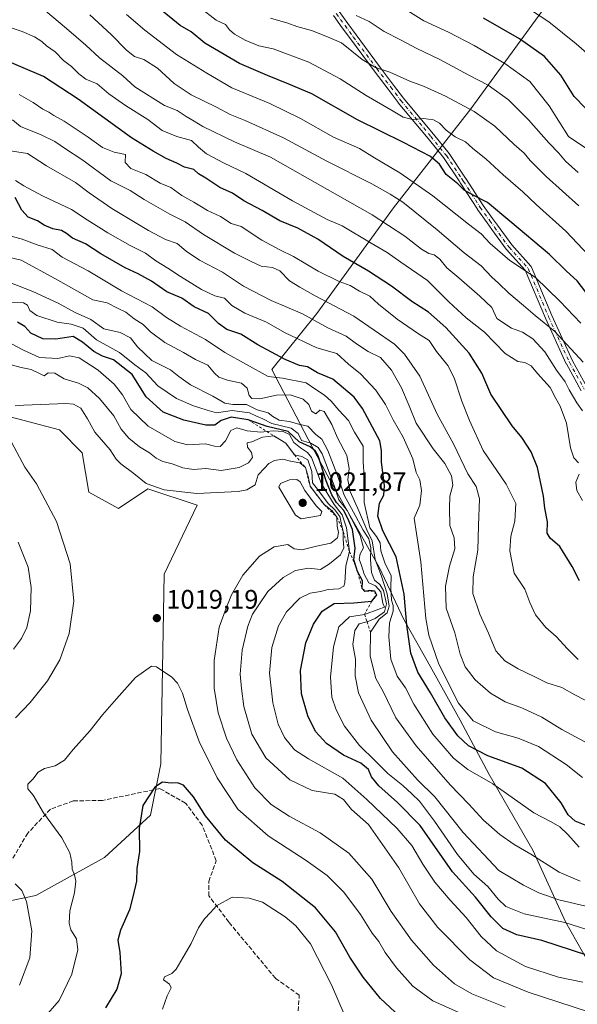
# Model space of a CAD drawing. Units: metres. Extents: x 620809 to 624254, y 4745686 to 4748060.
# Drawn here: x 622137 to 622346, y 4747462 to 4747830 of the extents above; entities that cross this region are included whole.
import ezdxf

# ---------------------------------------------------------------- set-up
doc = ezdxf.new("R2010")
doc.units = ezdxf.units.M
doc.header["$MEASUREMENT"] = 0
for name, pattern in [('DGN Style 2', [1.648017, 0.98881, -0.659207]), ('DGN Style 3', [2.307223, 1.648017, -0.659207]), ('DGN Style 4', [2.638475, 1.318413, -0.659207, 0.001648, -0.659207])]:
    doc.linetypes.add(name, pattern=pattern)
for name, color, linetype, lineweight in [('Arbolado forestal CxS', 92, 'Continuous', 0), ('Camino Cxs', 7, 'Continuous', 0), ('Camino eje', 30, 'DGN Style 4', 13), ('Comarca', 135, 'Continuous', 13), ('Comarca CxS', 21, 'Continuous', 0), ('Curva de nivel maestra', 30, 'Continuous', 30), ('Curva de nivel normal', 30, 'Continuous', 0), ('Escarpado lineal', 30, 'DGN Style 2', 0), ('Municipio', 91, 'Continuous', 13), ('Municipio CxS', 4, 'Continuous', 0), ('Punto de cota en terreno', 7, 'Continuous', 0), ('Rótulo de punto de cota en terreno', 7, 'Continuous', 0), ('Senda', 7, 'DGN Style 3', 0)]:
    doc.layers.add(name, color=color, linetype=linetype, lineweight=lineweight)
doc.styles.add('Style-Arial', font='txt')

# ---------------------------------------------------------------- blocks, each defined once
blk = doc.blocks.new('5PATER')
at = {"layer": 'Punto de cota en terreno', "linetype": 'Continuous', "lineweight": 0}
h = blk.add_hatch(color=51, dxfattribs=at)
edge = h.paths.add_edge_path()
edge.add_ellipse((0, 0), major_axis=(-0.11, -0.111), ratio=0.999422, start_angle=0, end_angle=360)

msp = doc.modelspace()

# ---------------------------------------------------------------- linework, layer by layer
at = {"layer": 'Arbolado forestal CxS', "color": 92, "linetype": 'Continuous', "lineweight": 0}
for points in [[(622083.8637, 4747444.0017, 1006.5802), (622077.7229, 4747445.4209, 1003.9497), (622060.8831, 4747455.0391, 997.8154), (622059.1135, 4747470.2371, 991.9459), (622063.3285, 4747477.3669, 990.9441), (622078.3167, 4747485.4867, 996.2149), (622105.9829, 4747494.6563, 1005.3907), (622143.2351, 4747502.2347, 1016.0742), (622168.8303, 4747516.4225, 1022.8068), (622186.1085, 4747532.2441, 1025.1943), (622189.9291, 4747551.4391, 1024.1491), (622191.2497, 4747622.3259, 1019.1741), (622203.5193, 4747648.1067, 1015.8654), (622185.1155, 4747654.2449, 1015.4955), (622174.0733, 4747646.8791, 1017.1545), (622163.0305, 4747653.0171, 1016.613), (622160.5769, 4747667.7491, 1016.6072), (622151.9891, 4747676.3433, 1016.1987), (622133.5583, 4747681.1695, 1015.2659), (622131.7863, 4747681.0595, 1015.1027)], [(622083.8637, 4747444.0017, 1006.5802), (622077.7229, 4747445.4209, 1003.9497), (622060.8831, 4747455.0391, 997.8154), (622059.1135, 4747470.2371, 991.9459), (622063.3285, 4747477.3669, 990.9441), (622078.3167, 4747485.4867, 996.2149), (622105.9829, 4747494.6563, 1005.3907), (622143.2351, 4747502.2347, 1016.0742), (622168.8303, 4747516.4225, 1022.8068), (622186.1085, 4747532.2441, 1025.1943), (622189.9291, 4747551.4391, 1024.1491), (622191.2497, 4747622.3259, 1019.1741), (622203.5193, 4747648.1067, 1015.8654), (622185.1155, 4747654.2449, 1015.4955), (622174.0733, 4747646.8791, 1017.1545), (622163.0305, 4747653.0171, 1016.613), (622160.5769, 4747667.7491, 1016.6072), (622151.9891, 4747676.3433, 1016.1987), (622133.5583, 4747681.1695, 1015.2659), (622131.7863, 4747681.0595, 1015.1027)], [(622105.9829, 4747494.6563, 1005.3907), (622143.2351, 4747502.2347, 1016.0742), (622168.8303, 4747516.4225, 1022.8068), (622186.1085, 4747532.2441, 1025.1943), (622189.9291, 4747551.4391, 1024.1491), (622191.2497, 4747622.3259, 1019.1741), (622203.5193, 4747648.1067, 1015.8654), (622185.1155, 4747654.2449, 1015.4955), (622174.0733, 4747646.8791, 1017.1545), (622163.0305, 4747653.0171, 1016.613), (622160.5769, 4747667.7491, 1016.6072), (622151.9891, 4747676.3433, 1016.1987), (622133.5583, 4747681.1695, 1015.2659)], [(622133.5583, 4747681.1695, 1015.2659), (622151.9891, 4747676.3433, 1016.1987), (622160.5769, 4747667.7491, 1016.6072), (622163.0305, 4747653.0171, 1016.613), (622174.0733, 4747646.8791, 1017.1545), (622185.1155, 4747654.2449, 1015.4955), (622203.5193, 4747648.1067, 1015.8654), (622191.2497, 4747622.3259, 1019.1741), (622189.9291, 4747551.4391, 1024.1491), (622186.1085, 4747532.2441, 1025.1943), (622168.8303, 4747516.4225, 1022.8068), (622143.2351, 4747502.2347, 1016.0742), (622105.9829, 4747494.6563, 1005.3907)]]:
    msp.add_polyline3d(points, dxfattribs=at)
at = {"layer": 'Camino Cxs', "color": 7, "linetype": 'Continuous', "lineweight": 0}
for points in [[(622347.1841, 4747690.9085, 941.6405), (622341.6254, 4747700.9143, 948.4787), (622341.5799, 4747701.0043, 948.507), (622333.8011, 4747717.9907, 943.4303), (622333.7849, 4747718.0275, 943.4046), (622326.2509, 4747735.9209, 940.1726), (622319.2067, 4747743.6973, 939.9083), (622319.1743, 4747743.7345, 939.8882), (622319.1179, 4747743.8067, 939.8476), (622313.7267, 4747751.2385, 938.3741), (622311.9461, 4747753.7093, 939.2699), (622308.3669, 4747758.6583, 939.2495), (622308.326, 4747758.7183, 939.1862), (622302.073, 4747768.4671, 933.4073), (622301.4891, 4747769.3383, 933.0847), (622295.7037, 4747778.0363, 931.2157), (622289.8843, 4747785.1365, 931.0387), (622287.2775, 4747788.3227, 928.3079), (622278.7311, 4747798.5883, 927.8739), (622278.6943, 4747798.6345, 927.8715), (622274.9239, 4747803.6051, 927.2021), (622269.6897, 4747810.5207, 923.2656), (622260.8829, 4747822.4001, 919.0698), (622257.8091, 4747826.6153, 919.5013), (622254.5191, 4747831.1451, 918.6447)], [(622347.1841, 4747690.9085, 941.6405), (622341.6254, 4747700.9143, 948.4787), (622341.5799, 4747701.0043, 948.507), (622333.8011, 4747717.9907, 943.4303), (622333.7849, 4747718.0275, 943.4046), (622326.2509, 4747735.9209, 940.1726), (622319.2067, 4747743.6973, 939.9083), (622319.1743, 4747743.7345, 939.8882), (622319.1179, 4747743.8067, 939.8476), (622313.7267, 4747751.2385, 938.3741), (622311.9461, 4747753.7093, 939.2699), (622308.3669, 4747758.6583, 939.2495), (622308.326, 4747758.7183, 939.1862), (622302.073, 4747768.4671, 933.4073), (622301.4891, 4747769.3383, 933.0847), (622295.7037, 4747778.0363, 931.2157), (622289.8843, 4747785.1365, 931.0387), (622287.2775, 4747788.3227, 928.3079), (622278.7311, 4747798.5883, 927.8739), (622278.6943, 4747798.6345, 927.8715), (622274.9239, 4747803.6051, 927.2021), (622269.6897, 4747810.5207, 923.2656), (622260.8829, 4747822.4001, 919.0698), (622257.8091, 4747826.6153, 919.5013), (622254.5191, 4747831.1451, 918.6447)], [(622256.6213, 4747832.6753, 916.4123), (622259.9113, 4747828.1451, 918.5582), (622262.9775, 4747823.9403, 918.408), (622271.7707, 4747812.0795, 923.5499), (622276.9963, 4747805.1753, 925.1346), (622280.7481, 4747800.2293, 925.6552), (622289.2829, 4747789.9777, 928.5056), (622291.896, 4747786.7837, 930.1951), (622297.7557, 4747779.6343, 930.8565), (622297.8327, 4747779.5301, 930.7944), (622303.6513, 4747770.7821, 931.5985), (622304.2471, 4747769.8931, 932.1161), (622310.4949, 4747760.1525, 936.8128), (622314.0541, 4747755.2311, 938.1093), (622315.8338, 4747752.7619, 937.1333), (622321.1811, 4747745.3907, 939.1291), (622328.3265, 4747737.5023, 939.014), (622328.4596, 4747737.3281, 939.1398), (622328.5614, 4747737.1341, 939.2553), (622336.1733, 4747719.0549, 943.4538), (622343.9227, 4747702.1329, 947.7872), (622349.4519, 4747692.1803, 940.2745)], [(622256.6213, 4747832.6753, 916.4123), (622259.9113, 4747828.1451, 918.5582), (622262.9775, 4747823.9403, 918.408), (622271.7707, 4747812.0795, 923.5499), (622276.9963, 4747805.1753, 925.1346), (622280.7481, 4747800.2293, 925.6552), (622289.2829, 4747789.9777, 928.5056), (622291.896, 4747786.7837, 930.1951), (622297.7557, 4747779.6343, 930.8565), (622297.8327, 4747779.5301, 930.7944), (622303.6513, 4747770.7821, 931.5985), (622304.2471, 4747769.8931, 932.1161), (622310.4949, 4747760.1525, 936.8128), (622314.0541, 4747755.2311, 938.1093), (622315.8338, 4747752.7619, 937.1333), (622321.1811, 4747745.3907, 939.1291), (622328.3265, 4747737.5023, 939.014), (622328.4596, 4747737.3281, 939.1398), (622328.5614, 4747737.1341, 939.2553), (622336.1733, 4747719.0549, 943.4538), (622343.9227, 4747702.1329, 947.7872), (622349.4519, 4747692.1803, 940.2745)]]:
    msp.add_polyline3d(points, dxfattribs=at)
at = {"layer": 'Camino eje', "color": 30, "linetype": 'DGN Style 4', "lineweight": 13}
msp.add_polyline3d([(622255.5701, 4747831.9101, 917.3322), (622258.8601, 4747827.3801, 918.9351), (622261.9301, 4747823.1701, 918.3528), (622270.7301, 4747811.3001, 923.217), (622275.9601, 4747804.3901, 926.0663), (622279.7301, 4747799.4201, 926.7011), (622288.2801, 4747789.1501, 928.4287), (622290.8901, 4747785.9601, 930.5337), (622296.7501, 4747778.8101, 930.9788), (622302.5701, 4747770.0601, 931.9477), (622303.1601, 4747769.1801, 932.5535), (622309.4201, 4747759.4201, 937.964), (622313.0001, 4747754.4701, 938.672), (622314.7801, 4747752.0001, 937.7418), (622320.1701, 4747744.5701, 939.3862), (622327.363, 4747736.6295, 939.1656), (622334.983, 4747718.5319, 943.3523), (622342.7617, 4747701.5456, 947.8945), (622348.318, 4747691.5444, 940.7096)], dxfattribs=at)
at = {"layer": 'Comarca', "color": 135, "linetype": 'Continuous', "lineweight": 13, "flags": 128}
msp.add_lwpolyline([(622362.459, 4747872.361), (622335.406, 4747836.814), (622305.922, 4747796.257), (622276.995, 4747759.271), (622248.25, 4747719.747), (622231.426, 4747698.787), (622246.543, 4747669.888), (622253.165, 4747657.578), (622271.668, 4747624.94), (622280.861, 4747605.442), (622290.646, 4747587.99), (622301.887, 4747567.775), (622312.752, 4747547.425), (622329.125, 4747519.188), (622341.273, 4747492.384), (622351.848, 4747473.678)], dxfattribs=at)
msp.add_lwpolyline([(622362.459, 4747872.361), (622335.406, 4747836.814), (622305.922, 4747796.257), (622276.995, 4747759.271), (622248.25, 4747719.747), (622231.426, 4747698.787), (622246.543, 4747669.888), (622253.165, 4747657.578), (622271.668, 4747624.94), (622280.861, 4747605.442), (622290.646, 4747587.99), (622301.887, 4747567.775), (622312.752, 4747547.425), (622329.125, 4747519.188), (622341.273, 4747492.384), (622351.848, 4747473.678)], dxfattribs=at)
at = {"layer": 'Comarca CxS', "color": 21, "linetype": 'Continuous', "lineweight": 0, "flags": 128}
for points in [[(622351.848, 4747473.678), (622341.273, 4747492.384), (622329.125, 4747519.188), (622312.752, 4747547.425), (622301.887, 4747567.775), (622290.646, 4747587.99), (622280.861, 4747605.442), (622271.668, 4747624.94), (622253.165, 4747657.578), (622246.543, 4747669.888), (622231.426, 4747698.787), (622248.25, 4747719.747), (622276.995, 4747759.271), (622305.922, 4747796.257), (622335.406, 4747836.814), (622362.459, 4747872.361)], [(622362.459, 4747872.361), (622335.406, 4747836.814), (622305.922, 4747796.257), (622276.995, 4747759.271), (622248.25, 4747719.747), (622231.426, 4747698.787), (622246.543, 4747669.888), (622253.165, 4747657.578), (622271.668, 4747624.94), (622280.861, 4747605.442), (622290.646, 4747587.99), (622301.887, 4747567.775), (622312.752, 4747547.425), (622329.125, 4747519.188), (622341.273, 4747492.384), (622351.848, 4747473.678)]]:
    msp.add_lwpolyline(points, dxfattribs=at)
at = {"layer": 'Curva de nivel maestra', "color": 30, "linetype": 'Continuous', "lineweight": 30, "flags": 128}
for points, elevation in [([(622348.94, 4747727.7801), (622345.72, 4747732.0301), (622341.73, 4747735.5701), (622335.33, 4747741.7801), (622320.49, 4747754.2801), (622312.18, 4747761.3001), (622306.72, 4747764.0201), (622303.4, 4747765.9401), (622301.03, 4747768.2201), (622296.64, 4747771.7901), (622294.23, 4747775.5501), (622290.76, 4747778.4801), (622280.71, 4747783.7401), (622263.54, 4747792.1801), (622246.4, 4747801.9101), (622237.8, 4747805.4601), (622229.85, 4747808.7301), (622219.34, 4747813.2801), (622206.41, 4747820.8801), (622201.23, 4747825.0201), (622197.16, 4747827.4601), (622189.64, 4747833.5101)], 925), ([(622348.8, 4747796.4801), (622344.55, 4747800.9101), (622339.53, 4747808.8601), (622333.44, 4747815.8001), (622324.07, 4747822.4501), (622310.57, 4747830.1601)], 900), ([(622346.49, 4747619.8901), (622343.85, 4747625.2001), (622339.13, 4747632.6601), (622335.51, 4747635.7701), (622334.44, 4747637.6701), (622334.59, 4747641.9501), (622333.52, 4747646.9601), (622333.13, 4747651.4801), (622330.82, 4747662.1901), (622328.4, 4747668.0601), (622324.95, 4747673.4701), (622321.35, 4747677.8001), (622313.39, 4747689.6301), (622309.97, 4747697.4201), (622305.22, 4747705.0101), (622296.6, 4747714.4901), (622290.07, 4747720.2401), (622283.82, 4747724.2601), (622276.18, 4747729.9401), (622267.63, 4747735.5601), (622258.08, 4747741.1201), (622248.64, 4747747.6001), (622241.19, 4747751.6801), (622234.46, 4747754.4801), (622227.84, 4747758.2601), (622220.96, 4747761.9301), (622216.8, 4747764.7001), (622211.96, 4747766.9301), (622206.75, 4747770.3901), (622204.08, 4747771.9301), (622202.3, 4747773.5801), (622198.79, 4747774.4501), (622195.94, 4747775.9601), (622191.96, 4747777.6601), (622187.11, 4747780.4601), (622179.03, 4747785.4901), (622159.05, 4747799.8401), (622146.07, 4747808.3601), (622128.13, 4747815.9201)], 950), ([(622351.83, 4747527.2901), (622344.87, 4747529.9901), (622342.25, 4747532.3701), (622339.7, 4747536.9201), (622333.87, 4747544.0501), (622324.96, 4747549.8401), (622312.25, 4747554.3801), (622305.05, 4747558.1801), (622301.05, 4747561.8601), (622296.11, 4747568.6401), (622290.78, 4747578.0101), (622286.06, 4747585.6901), (622283.43, 4747592.8601), (622281.92, 4747603.3301), (622280.91, 4747614.8601), (622278, 4747628.8201), (622272.97, 4747638.5301), (622271.07, 4747644.0601), (622271.76, 4747648.8901), (622273.31, 4747651.8201), (622273.63, 4747655.5101), (622272.44, 4747664.2301), (622272.42, 4747668.5201), (622271.8, 4747672.1501), (622265.36, 4747684.3201), (622262.31, 4747688.4501), (622254.26, 4747695.2801), (622248.58, 4747697.6101), (622244.78, 4747699.8201), (622241.84, 4747700.3801), (622236.42, 4747702.5601), (622226.23, 4747708.1201), (622219.89, 4747712.1001), (622214.61, 4747713.8401), (622211.46, 4747716.0001), (622207.72, 4747719.8001), (622202.47, 4747722.2601), (622197.83, 4747725.5101), (622192.19, 4747727.9401), (622186.49, 4747731.8501), (622181.48, 4747734.6101), (622176.55, 4747736.8001), (622167.44, 4747742.0901), (622161.8, 4747745.7801), (622156.89, 4747747.8901), (622154.68, 4747749.7401), (622152.77, 4747750.8001), (622149.54, 4747751.4801), (622146.36, 4747752.8301), (622143.75, 4747754.4101), (622140.27, 4747755.8201), (622137.91, 4747758.4501), (622135.43, 4747763.0901)], 975), ([(622355.35, 4747477.8801), (622332.39, 4747485.4401), (622323.07, 4747487.5001), (622317.83, 4747489.8601), (622313.49, 4747494.2801), (622307.7, 4747501.5601), (622299.04, 4747511.1201), (622286.92, 4747528.4401), (622278.5, 4747536.9601), (622271.44, 4747543.2301), (622268.8, 4747546.5901), (622267.56, 4747549.3501), (622264.78, 4747551.6401), (622258.26, 4747554.6701), (622251.87, 4747559.0601), (622247.78, 4747563.5701), (622244.92, 4747569.3601), (622242.57, 4747577.6601), (622242.24, 4747586.3001), (622244.21, 4747596.6201), (622247.02, 4747603.6801), (622250.25, 4747608.5401), (622254.72, 4747611.3301), (622262.1, 4747611.5801), (622268.89, 4747612.2701), (622270.2931, 4747614.0396), (622270.69, 4747614.5401), (622269.94, 4747616.0201), (622268.13, 4747616.1801), (622266.8803, 4747615.9341), (622266.25, 4747615.8101), (622265.25, 4747616.9801), (622265.39, 4747619.9101), (622263.54, 4747623.3401), (622263.1488, 4747624.577), (622262.18, 4747627.6401), (622262.59, 4747632.0601), (622261.6, 4747639.0401), (622260.26, 4747642.2801), (622258.37, 4747646.1401), (622255.68, 4747649.1401), (622253.85, 4747651.9701), (622251.81, 4747657.2701), (622248.8, 4747666.5801), (622247.84, 4747668.3801), (622245.75, 4747669.8801), (622241.7, 4747671.8201), (622237.51, 4747675.6301), (622229.71, 4747677.5001), (622222.6, 4747680.0501), (622216.26, 4747681.0301), (622212.48, 4747679.8001), (622210.16, 4747678.0501), (622206.8, 4747677.9901), (622198.55, 4747679.8901), (622190.8, 4747682.9101), (622184.5, 4747688.6401), (622179.21, 4747697.0001), (622172.28, 4747702.4101), (622168.08, 4747703.8701), (622164.93, 4747705.6301), (622160.68, 4747709.1101), (622157.13, 4747711.1601), (622150.7, 4747710.1501), (622145.85, 4747710.2901), (622141.3, 4747712.4201), (622139.07, 4747714.8601), (622136.28, 4747716.5701)], 1000), ([(622279.39, 4747456.9501), (622272.14, 4747463.7601), (622265.56, 4747471.6501), (622260.59, 4747479.2001), (622255.24, 4747488.6901), (622247.8, 4747497.5901), (622235.34, 4747507.4401), (622224.36, 4747514.3801), (622214.16, 4747522.9301), (622206.59, 4747531.9501), (622202.13, 4747539.0901), (622198.46, 4747543.5301), (622196.13, 4747544.3101), (622193.8, 4747544.1701), (622190.52, 4747544.5401), (622187.7, 4747542.7701), (622183.18, 4747535.9201), (622181.78, 4747527.2401), (622181.91, 4747518.6501), (622180.91, 4747512.3001), (622180.83, 4747507.5901), (622179.59, 4747502.2501), (622178.19, 4747496.9201), (622174.8, 4747489.2501), (622173.91, 4747485.5901), (622174.62, 4747480.9201), (622175.11, 4747472.9201), (622173.48, 4747467.2501), (622169.19, 4747460.2201)], 1025)]:
    msp.add_lwpolyline(points, dxfattribs=dict(at, elevation=elevation))
at = {"layer": 'Curva de nivel normal', "color": 30, "linetype": 'Continuous', "lineweight": 0, "flags": 128}
for points, elevation in [([(622347.72, 4747683.41), (622345.58, 4747686.36), (622342.73, 4747691.22), (622341.15, 4747694.26), (622337.96, 4747698.6), (622333.56, 4747705.39), (622329.09, 4747710.31), (622325.28, 4747712.74), (622321.16, 4747714.26), (622315.58, 4747717.93), (622313.71, 4747722.03), (622309.22, 4747726.22), (622301.39, 4747733.07), (622296.96, 4747736.84), (622294.24, 4747740.05), (622292.13, 4747741.65), (622290.13, 4747742.19), (622287.46, 4747743.77), (622281.17, 4747748.63), (622268.96, 4747756.63), (622231.02, 4747778.25), (622217.5, 4747783.97), (622205.61, 4747789.7), (622202.38, 4747791.72), (622199.36, 4747793.45), (622196.07, 4747795.64), (622191.3, 4747797.56), (622180.16, 4747804.46), (622175.71, 4747808.6), (622167.03, 4747815.3), (622161.89, 4747820.09), (622154.71, 4747826.32), (622143.7, 4747835.52)], 940), ([(622350.04, 4747741.52), (622341.47, 4747750.59), (622330.36, 4747760.49), (622325.35, 4747765.25), (622317.97, 4747771.66), (622311.46, 4747777.56), (622306.58, 4747781.51), (622303.87, 4747783.99), (622300, 4747785.79), (622296.63, 4747788.32), (622294.22, 4747790.96), (622291.96, 4747792.17), (622288.17, 4747792.7), (622284.12, 4747792.32), (622280.56, 4747793.22), (622276.86, 4747795.46), (622266.8, 4747801.28), (622257.06, 4747807.44), (622245.26, 4747813.71), (622231.98, 4747818.71), (622226.56, 4747819.78), (622221.51, 4747821.96), (622217.44, 4747824.24), (622215.66, 4747825.78), (622214.07, 4747827.86), (622210.7, 4747829.37), (622204.57, 4747834.19)], 920), ([(622353.05, 4747778.82), (622342.48, 4747785.92), (622335.17, 4747797.37), (622327.92, 4747806.49), (622318.66, 4747813.29), (622307.18, 4747819.98), (622297.48, 4747824.94), (622288.35, 4747829.14), (622278.28, 4747835.41)], 905), ([(622325.32, 4747835.22), (622335.07, 4747828.8), (622345.24, 4747820.62), (622352.29, 4747814.51)], 895), ([(622347.92, 4747701.58), (622337.3, 4747713.05), (622329.97, 4747719.03), (622325.6, 4747722.83), (622320.16, 4747727.39), (622316.28, 4747731.18), (622313.77, 4747733.3), (622309.76, 4747737.56), (622303.38, 4747742.48), (622293.34, 4747751.08), (622280.52, 4747761.45), (622275.69, 4747764.44), (622268.85, 4747768.31), (622251.99, 4747776.73), (622235.8, 4747785.39), (622221.5, 4747791.91), (622215.93, 4747794.14), (622210.77, 4747796.93), (622201.28, 4747801.5), (622194.99, 4747805.78), (622188.7, 4747811.49), (622183.56, 4747814.68), (622180.1, 4747815.89), (622177.1, 4747818.22), (622171.35, 4747824.06), (622163.42, 4747831.47)], 935), ([(622346.98, 4747716.11), (622339.21, 4747724.39), (622330.06, 4747733.28), (622320.46, 4747739.57), (622313.08, 4747745.91), (622309.78, 4747749.57), (622305.02, 4747753.2), (622291.7, 4747763.82), (622279.28, 4747772.4), (622269.88, 4747778), (622264.28, 4747781.41), (622254.58, 4747785.7), (622242.22, 4747792.68), (622230.77, 4747798.26), (622216.45, 4747804.16), (622207.2, 4747809.65), (622195.84, 4747816.6), (622183.92, 4747825.73), (622177.16, 4747831.58)], 930), ([(622346.28, 4747759.98), (622334.08, 4747771.02), (622328.08, 4747777), (622325.78, 4747779.76), (622322.08, 4747782.98), (622314.93, 4747789.76), (622307.15, 4747795.34), (622296.44, 4747801.08), (622288.25, 4747804.71), (622283.13, 4747806.58), (622275.61, 4747810.01), (622270.25, 4747811.76), (622265.2, 4747814.74), (622257.53, 4747820.94), (622252.34, 4747823.14), (622246.25, 4747825.6), (622240.8, 4747827.11), (622237.46, 4747828.3), (622231.02, 4747830.17)], 915), ([(622346.09, 4747772.54), (622341.34, 4747776.67), (622338.77, 4747779.76), (622335.08, 4747783.52), (622327.42, 4747792.22), (622319.92, 4747799.64), (622312.37, 4747805.14), (622305.1, 4747808.89), (622294.27, 4747814.72), (622285.68, 4747818.8), (622279.83, 4747821.95), (622273.46, 4747825.24), (622267.86, 4747828.98), (622263.04, 4747831.16)], 910), ([(622346.17, 4747663.91), (622344.37, 4747665.88), (622343.16, 4747669.54), (622341.64, 4747678.76), (622339.32, 4747685.15), (622337.73, 4747687.99), (622335.58, 4747692.18), (622330.89, 4747697.3), (622328.45, 4747700.2), (622326.15, 4747701.47), (622323.46, 4747701.88), (622318.75, 4747704.79), (622311.04, 4747712.82), (622304.13, 4747718.22), (622297.71, 4747724.18), (622289.67, 4747732.08), (622279.65, 4747738.94), (622274.64, 4747742.55), (622268.59, 4747746.02), (622257.8, 4747752.52), (622252.13, 4747754.89), (622239.2, 4747761.91), (622221.68, 4747772.14), (622213.36, 4747776.16), (622207.05, 4747779.52), (622203.98, 4747781.93), (622201.38, 4747784.48), (622195.95, 4747785.91), (622190.38, 4747788.24), (622185.09, 4747792.32), (622176.67, 4747797.49), (622170.44, 4747801.92), (622166.15, 4747805.61), (622161.95, 4747807.41), (622159.21, 4747809.34), (622156.55, 4747812.1), (622153.56, 4747814.34), (622150.39, 4747817.59), (622147.18, 4747819.84), (622145.45, 4747821.47), (622142.73, 4747823.19), (622138.06, 4747825.21), (622133.96, 4747826.51)], 945), ([(622346.01, 4747590.46), (622342.06, 4747594.48), (622337.84, 4747599), (622334, 4747602.42), (622330.06, 4747607.18), (622327.92, 4747611.71), (622326.12, 4747616.69), (622322.15, 4747622.72), (622320.48, 4747631.05), (622320.88, 4747636.6), (622322.33, 4747642.2), (622322.7, 4747648.76), (622319.15, 4747655.94), (622310.47, 4747668.6), (622305.38, 4747679.76), (622302.49, 4747686.96), (622299.68, 4747695.72), (622297.23, 4747700.31), (622292.99, 4747705.6), (622290.25, 4747709.66), (622286.36, 4747712.13), (622278.4, 4747717.69), (622271.41, 4747723.3), (622268.13, 4747726.22), (622264.31, 4747728.17), (622260.78, 4747730.26), (622256.62, 4747731.74), (622248.85, 4747735.64), (622239.62, 4747741.07), (622234.42, 4747743.54), (622227.76, 4747747.22), (622219.99, 4747752.3), (622216.28, 4747753.46), (622212.27, 4747756.04), (622207.36, 4747758.3), (622202.28, 4747761.45), (622197.81, 4747763.92), (622193.74, 4747766.86), (622189.71, 4747768.5), (622184.34, 4747771.79), (622178.76, 4747773.93), (622176.57, 4747776.25), (622176.74, 4747779.26), (622172.46, 4747780.1), (622168.13, 4747781.87), (622162.8, 4747785.73), (622153.74, 4747791.71), (622149.92, 4747793.76), (622148.04, 4747795.03), (622145.76, 4747796.1), (622142.25, 4747798.67), (622136.92, 4747801.58)], 955), ([(622351.8, 4747573.58), (622344.84, 4747577.22), (622339.91, 4747579.94), (622334.27, 4747581.74), (622329.58, 4747584.09), (622323.54, 4747586.97), (622318.64, 4747589.94), (622315.3, 4747593.71), (622312.46, 4747600.25), (622309.22, 4747607.34), (622306.66, 4747615.12), (622306.71, 4747621.35), (622308.46, 4747631.28), (622308.71, 4747640.59), (622309.16, 4747650.47), (622307.88, 4747655.12), (622304.72, 4747659.8), (622299.43, 4747671.1), (622293.28, 4747682.16), (622286.84, 4747696.3), (622281.11, 4747704.59), (622277.31, 4747708.34), (622262.1, 4747718.83), (622247.64, 4747726.33), (622241.89, 4747729.6), (622238.1, 4747732.02), (622234.46, 4747735.76), (622231.66, 4747737), (622227.49, 4747737.47), (622223.51, 4747739.3), (622217.48, 4747742.27), (622205.88, 4747749.34), (622199.05, 4747754.06), (622193.35, 4747756.9), (622183.74, 4747762.39), (622178.51, 4747765.79), (622171.3, 4747769.4), (622160.43, 4747777.38), (622154.31, 4747781.28), (622150.28, 4747784.02), (622145.16, 4747786.58), (622137.49, 4747789.69), (622134.51, 4747792.13)], 960), ([(622132.89, 4747780.75), (622140.06, 4747779.62), (622147.15, 4747774.96), (622158.03, 4747768.79), (622163.11, 4747764.88), (622171.64, 4747759), (622185.32, 4747750.78), (622191.69, 4747747.48), (622196.1, 4747745.89), (622199.45, 4747743.04), (622204.36, 4747739.67), (622212.97, 4747735.21), (622220.87, 4747729.94), (622231.16, 4747724.69), (622242.93, 4747719.7), (622252.35, 4747714.48), (622259.32, 4747711.25), (622263.12, 4747708.46), (622267.53, 4747705.62), (622272.16, 4747703.34), (622276.17, 4747698.65), (622280, 4747691.94), (622282.84, 4747685.27), (622285.44, 4747678.76), (622291.78, 4747669.25), (622296.16, 4747663.73), (622298.66, 4747659.15), (622299.21, 4747655.64), (622298.01, 4747651.54), (622297.87, 4747647.08), (622298.06, 4747640.54), (622299.67, 4747635.88), (622299.97, 4747631.76), (622297.88, 4747625.3), (622296.45, 4747617.83), (622296.66, 4747609.63), (622299.87, 4747600.38), (622301.91, 4747592.49), (622303.77, 4747587.72), (622307.57, 4747582.82), (622313.23, 4747577.8), (622318.73, 4747574.63), (622325.26, 4747572.28), (622332.46, 4747568.88), (622339.92, 4747564.23), (622353.63, 4747556.93)], 965), ([(622135.57, 4747769.44), (622138.72, 4747767.44), (622145.66, 4747763.79), (622156.51, 4747758.63), (622162.33, 4747754.79), (622170.12, 4747749.91), (622178.47, 4747745.26), (622184.24, 4747742.36), (622188.06, 4747739.51), (622192.61, 4747736.78), (622197.28, 4747733.58), (622205.19, 4747728.73), (622210.14, 4747726.44), (622213.8, 4747725.5), (622216.51, 4747722.79), (622221.39, 4747719.96), (622229.48, 4747716.53), (622236.17, 4747712.68), (622248.32, 4747707), (622255.76, 4747704.79), (622260.15, 4747700.9), (622264.67, 4747697.21), (622270.37, 4747691.16), (622273.99, 4747685.71), (622276.8, 4747679.97), (622280.54, 4747673.59), (622284.14, 4747665.42), (622285.39, 4747660.36), (622286.76, 4747657.59), (622287.47, 4747653.59), (622286.83, 4747648.18), (622284.64, 4747643.29), (622285.59, 4747637.51), (622287.13, 4747626.92), (622289, 4747605.79), (622290.23, 4747599.52), (622293.98, 4747588.72), (622301.32, 4747574.08), (622306.8, 4747567.58), (622315.08, 4747563.39), (622323.63, 4747561), (622331.24, 4747557.89), (622341.53, 4747551.2), (622347.72, 4747546.33)], 970), ([(622346.42, 4747520.33), (622342.13, 4747525.06), (622339.12, 4747527.89), (622335.97, 4747529.76), (622329.45, 4747533.14), (622314.07, 4747543.97), (622304.78, 4747549.33), (622299.4, 4747553.54), (622291.74, 4747562.56), (622284.55, 4747573.79), (622281.46, 4747579.81), (622278.34, 4747584.27), (622276.01, 4747590.59), (622275.16, 4747598.92), (622275.41, 4747604.1), (622276.82, 4747608.46), (622276.9, 4747610.69), (622276.18, 4747612.66), (622275.92, 4747617.27), (622276.09, 4747621.84), (622273.86, 4747626.21), (622272.23, 4747631.1), (622271.98, 4747634.1), (622270.56, 4747636.37), (622268.11, 4747639.66), (622266.01, 4747649.12), (622265.99, 4747658.8), (622265.67, 4747664.33), (622265.56, 4747670.16), (622262.38, 4747675.41), (622260.12, 4747679.8), (622256.47, 4747683.59), (622253.66, 4747687.06), (622251.14, 4747689.26), (622247.88, 4747691.34), (622244.36, 4747693.85), (622235.48, 4747695.62), (622230.12, 4747696.24), (622213.84, 4747705.23), (622206.6, 4747710.04), (622197.24, 4747715.04), (622192.11, 4747718.25), (622186.75, 4747722.26), (622175.24, 4747728.31), (622162.74, 4747735.68), (622153.07, 4747740.86), (622149.3, 4747743.76), (622143.64, 4747745.43), (622137.65, 4747747.7), (622131.01, 4747749.48)], 980), ([(622346.79, 4747507.61), (622338.95, 4747511), (622328.37, 4747517.69), (622322.06, 4747521.3), (622316.68, 4747525), (622310.64, 4747530.43), (622305.09, 4747536.42), (622298.21, 4747543.57), (622285.48, 4747558.13), (622277.89, 4747568.59), (622273.22, 4747578.28), (622270.3, 4747583.3), (622268.2, 4747591.65), (622268.42, 4747600.6201), (622271.61, 4747605.52), (622274.6, 4747607.92), (622275.39, 4747610.37), (622274.6, 4747615.05), (622272.52, 4747621.61), (622270.05, 4747627.87), (622269.02, 4747634.82), (622266.97, 4747638.94), (622264.04, 4747646.02), (622260.74, 4747653.23), (622259.91, 4747657.63), (622260.4, 4747661.88), (622259.54, 4747666.71), (622256.03, 4747673.28), (622253.93, 4747678.32), (622251.03, 4747683.2), (622249.44, 4747683.62), (622247.87, 4747682.28), (622246.3, 4747683.31), (622245.28, 4747685.74), (622243.2, 4747687.75), (622238.36, 4747689.38), (622233.2, 4747689.22), (622226.99, 4747687.91), (622223.97, 4747687.99), (622222.98, 4747689.18), (622222.24, 4747691.88), (622220.1, 4747693.78), (622214.84, 4747694.87), (622211.68, 4747695.92), (622210.02, 4747697.45), (622207.54, 4747700.48), (622202.94, 4747702.55), (622198.41, 4747705.2), (622191.48, 4747708.94), (622186.08, 4747712.92), (622183.38, 4747715.73), (622179.92, 4747717.76), (622176.84, 4747720.3), (622173.68, 4747721.81), (622169.92, 4747723.78), (622164.51, 4747724.89), (622150.58, 4747732.78), (622137.74, 4747739.76), (622129.88, 4747741.61)], 985), ([(622354.74, 4747496.86), (622338.85, 4747500.64), (622331.38, 4747503.17), (622325.57, 4747506.03), (622316.39, 4747511.52), (622302.97, 4747525.76), (622292.42, 4747539.05), (622285.98, 4747545.45), (622276.57, 4747555.92), (622268.6, 4747567.78), (622263.91, 4747578.01), (622262.64, 4747584.28), (622262.7, 4747590.61), (622261.72, 4747596.09), (622262.47, 4747601.29), (622264.17, 4747603.77), (622266.46, 4747604.36), (622267.0646, 4747604.5857), (622270.13, 4747605.73), (622273.57, 4747608.32), (622274.41, 4747611.29), (622273.28, 4747616.18), (622271.88, 4747618.54), (622269.84, 4747620.12), (622268.76, 4747622.97), (622268.38, 4747627.77), (622268.47, 4747632.24), (622267.75, 4747635.54), (622265.6, 4747638.74), (622262.04, 4747645.53), (622258.46, 4747651.93), (622256.04, 4747659.18), (622252.44, 4747668.53), (622250.11, 4747672.75), (622247.9, 4747674.58), (622244.87, 4747677.66), (622241.88, 4747678.31), (622238.08, 4747679.42), (622234.2, 4747679.96), (622231.83, 4747681.29), (622230.14, 4747682.6), (622226.02, 4747683.81), (622222.02, 4747685.76), (622216.87, 4747685.76), (622213.86, 4747686.26), (622209.37, 4747688.82), (622201.05, 4747693.17), (622196.73, 4747696.19), (622193.58, 4747698.7), (622186.54, 4747702.26), (622181.18, 4747707.37), (622178.62, 4747710.68), (622174.69, 4747712.71), (622168.65, 4747714.07), (622163.76, 4747717.59), (622157.96, 4747720.11), (622151.58, 4747723.64), (622142.03, 4747727.98), (622130.61, 4747732.47)], 990), ([(622354.36, 4747487.86), (622341.1, 4747492.09), (622325.89, 4747495.4), (622318.99, 4747498.11), (622316.09, 4747500.82), (622312.21, 4747505.63), (622307.02, 4747510.25), (622300.86, 4747517.5), (622292.35, 4747529.96), (622286.65, 4747537.44), (622283.77, 4747540.17), (622280.52, 4747543.31), (622274.9, 4747547.83), (622270.11, 4747552.51), (622264.21, 4747558.3), (622258.6, 4747565.53), (622255.5, 4747571.57), (622253.96, 4747576.4), (622253.38, 4747583.88), (622254.49, 4747595.14), (622256.52, 4747602.6), (622260.46, 4747606.41), (622266.13, 4747607.3201), (622271.47, 4747609.21), (622273.59, 4747610), (622273.01, 4747611.46), (622272.26, 4747615.71), (622270.24, 4747618.03), (622267.69, 4747619.15), (622266.88, 4747620.7), (622266, 4747622.4), (622264.99, 4747625.59), (622264.08, 4747627.92), (622264.51, 4747629.92), (622265.73, 4747632.14), (622264.5, 4747636.79), (622259.66, 4747646.13), (622256.52, 4747650.14), (622254.74, 4747655.53), (622250.27, 4747667.35), (622248.78, 4747669.67), (622246.08, 4747671.36), (622242.58, 4747672.32), (622241.32, 4747674.93), (622238.68, 4747676.86), (622231.46, 4747678.69), (622228.04, 4747680.45), (622225.77, 4747681.45), (622223.08, 4747682.59), (622216.63, 4747683.54), (622210.8, 4747682.7), (622207.33, 4747683.69), (622202.1, 4747685.31), (622195.8, 4747687.99), (622188.84, 4747692.76), (622184.32, 4747697.58), (622180.16, 4747700.61), (622174.48, 4747705.19), (622165.85, 4747709.97), (622160.87, 4747714.24), (622156.39, 4747715.85), (622151.16, 4747716.55), (622143.59, 4747719.06), (622140.96, 4747720.88), (622140.12, 4747722.9), (622138.52, 4747723.72), (622132.71, 4747724.07)], 995), ([(622347.73, 4747469.86), (622338.71, 4747471.71), (622326.36, 4747475.66), (622315.48, 4747481.54), (622309.8, 4747486.9), (622304.13, 4747494.04), (622298.13, 4747500.47), (622292.42, 4747507.23), (622287.9, 4747513.93), (622283.83, 4747520.96), (622278.26, 4747527.41), (622266.97, 4747538.1), (622258, 4747546.12), (622245.15, 4747553.27), (622239.96, 4747556.74), (622236.18, 4747561.3), (622233.77, 4747566.23), (622231.8, 4747574.24), (622230.61, 4747585.34), (622231.46, 4747594.89), (622233.97, 4747603.05), (622236.89, 4747608.28), (622241.88, 4747613.32), (622245.84, 4747615.26), (622249.71, 4747615.88), (622252.59, 4747616.62), (622256.5, 4747616.91), (622258.34, 4747617.85), (622258.8, 4747619.05), (622259.16, 4747625.42), (622260.46, 4747630.8401), (622259.44, 4747639.7), (622257.78, 4747644.47), (622254.78, 4747648.37), (622250.08, 4747656.16), (622246.31, 4747665.9), (622244.85, 4747667.86), (622242.16, 4747669.57), (622239.64, 4747671.61), (622238.01, 4747674.51), (622235.73, 4747675.73), (622232, 4747675.91), (622229.5583, 4747675.6804), (622227.32, 4747675.47), (622222.19, 4747675.9), (622218.42, 4747677.02), (622216.13, 4747676.06), (622214.13, 4747672.16), (622212.13, 4747670.02), (622210.06, 4747670.14), (622206.62, 4747671.08), (622199.88, 4747670.67), (622195.13, 4747671.89), (622185.26, 4747677.62), (622178.66, 4747683.84), (622175.6, 4747689.4), (622172.49, 4747693.37), (622166.48, 4747698.6), (622159.38, 4747703.22), (622155.83, 4747703.94), (622151.46, 4747702.98), (622144.52, 4747703.39), (622138.53, 4747706.13), (622129.18, 4747710.97)], 1005), ([(622128.32, 4747702.11), (622137.64, 4747699.59), (622141.39, 4747698.82), (622144.81, 4747697.26), (622146.25, 4747696.42)], 1010), ([(622146.25, 4747696.42), (622147.8, 4747697.6), (622150.31, 4747697.52), (622153.84, 4747695.3), (622159.12, 4747693.68), (622162.62, 4747691.95), (622166.97, 4747688.03), (622170.01, 4747684.34), (622172.32, 4747681.5), (622175.1, 4747676.55), (622177.92, 4747673.16), (622182.01, 4747669.99), (622185.72, 4747667.73), (622188.17, 4747665.68), (622190.72, 4747664.42), (622194.19, 4747663.6), (622198.13, 4747662.06), (622202.21, 4747661.48), (622206.8, 4747661.88), (622212.55, 4747661.04), (622219.26, 4747662.17), (622222.74, 4747663.96), (622224.23, 4747665.92), (622223.83, 4747667.88), (622222.32, 4747669.79), (622222.26, 4747671.44), (622223.95, 4747671.77), (622227.94, 4747673.57), (622232.25, 4747673.9901), (622236.66, 4747671.3301), (622239.94, 4747666.9201), (622242.66, 4747666.31), (622244.94, 4747665.14), (622246.41, 4747660.71), (622246.7, 4747656.46), (622248.97, 4747653.61), (622252.58, 4747648.81), (622254.98, 4747646.45), (622256.87, 4747643.91), (622257.48, 4747641.08), (622258.17, 4747638.3001), (622258.1, 4747635.47), (622258.39, 4747632.21), (622257.17, 4747629.59), (622252.98, 4747626.17), (622249.69, 4747624.09), (622245.16, 4747624.54), (622240.3, 4747623.74), (622235.68, 4747621.15), (622229.98, 4747615.9), (622226.38, 4747610.56), (622224.22, 4747607.34), (622222.43, 4747602.86), (622220.39, 4747593.92), (622219.62, 4747584.92), (622220.11, 4747579.59), (622220.93, 4747572.92), (622223.98, 4747562.59), (622229.24, 4747553.66), (622238.13, 4747545.44), (622246.59, 4747541.52), (622255, 4747540.1), (622258.3, 4747538.1), (622261.3, 4747534.37), (622267.58, 4747528.83), (622278.94, 4747512.57), (622286.66, 4747499.13), (622293.56, 4747490.21), (622305.46, 4747478.15), (622314.41, 4747471.46), (622327.39, 4747466.08), (622355.26, 4747457.04)], 1010), ([(622154.37, 4747686.16), (622138.68, 4747685.56), (622135.41, 4747685.25)], 1015), ([(622318.72, 4747460.45), (622306.22, 4747465.45), (622299.76, 4747469.27), (622291.91, 4747476.24), (622283.68, 4747485.52), (622276.07, 4747496.19), (622268.88, 4747508.34), (622260.26, 4747518.03), (622249.6, 4747525.63), (622237.95, 4747531.84), (622231.26, 4747536.22), (622225.14, 4747542.49), (622218.35, 4747552.88), (622214.47, 4747561.03), (622211.44, 4747570.56), (622209.88, 4747579.67), (622209.91, 4747590.12), (622211.8, 4747602.49), (622214.36, 4747609.59), (622216.34, 4747614.59), (622220.65, 4747621.92), (622226.84, 4747629.09), (622232.3, 4747632.62), (622237.39, 4747633.48), (622239.85, 4747631.87), (622242.73, 4747631.47), (622248.13, 4747632.79), (622253.51, 4747633.96), (622256.06, 4747635.89), (622256.39, 4747637.92), (622255.91, 4747640.27), (622255.82, 4747643.6901), (622254.05, 4747646.04), (622251.02, 4747648.3501), (622248.12, 4747652.07), (622245.75, 4747655.2801), (622244.99, 4747658.89), (622244, 4747662.2001), (622241.95, 4747663.92), (622238.45, 4747664.55), (622235.6, 4747665.3), (622232.41, 4747664.84), (622230.3, 4747663.74), (622228.76, 4747661.92), (622226.33, 4747659.49), (622225.24, 4747655.73), (622222.17, 4747653.91), (622218.92, 4747653.28), (622203.43, 4747652.53), (622191.16, 4747653.87), (622184.46, 4747656.24), (622179.8, 4747659.96), (622174.98, 4747663.55), (622173.18, 4747665.34), (622171, 4747668.8), (622165.23, 4747675.41), (622162.5, 4747680.43), (622160.06, 4747684.34), (622157.31, 4747685.95), (622154.37, 4747686.16)], 1015), ([(622134.06, 4747671.73), (622139.03, 4747662.32), (622143.39, 4747656.13), (622150.95, 4747641.97), (622156.02, 4747626.25), (622157.42, 4747612.22), (622155.66, 4747600.11), (622152.2, 4747590.36), (622147.53, 4747582.5), (622141.1, 4747574.43), (622135.52, 4747568.61)], 1015), ([(622240.77, 4747657.71), (622238.11, 4747657.64), (622234.68, 4747656.22), (622234.12, 4747654.9), (622240.3, 4747644.41), (622242.46, 4747642.97), (622249.67, 4747644.23), (622250.19, 4747645.72), (622248.06, 4747647.89), (622243.86, 4747653.65), (622242.05, 4747656.87), (622240.77, 4747657.71)], 1020), ([(622347.68, 4747649.83), (622345.48, 4747653.63), (622345.14, 4747656.69), (622346.37, 4747659.7)], 945), ([(622134.85, 4747594.36), (622137.84, 4747598.35), (622139.83, 4747602.36), (622141.21, 4747608.59), (622141.48, 4747617.35), (622140.3, 4747624.97), (622136.63, 4747634.32)], 1010), ([(622186.39, 4747587.92), (622180.48, 4747583.69), (622173.3, 4747575.78), (622168.13, 4747569.78), (622163.46, 4747563.9), (622157.13, 4747556.78), (622153.89, 4747552.82), (622150.48, 4747550.72), (622146.45, 4747549.69), (622144.1, 4747548.28), (622142.06, 4747545.73), (622140.16, 4747543.84), (622140.22, 4747542.05), (622142.25, 4747539.78), (622146.1, 4747533.19), (622152.96, 4747523.82), (622155.93, 4747518.2), (622156.66, 4747514.74), (622156.74, 4747512.04), (622157.66, 4747509.93), (622158.11, 4747507.63), (622157.62, 4747503.26), (622155.93, 4747496.49), (622155.61, 4747491.84), (622156.34, 4747489.36), (622158.36, 4747486.08), (622158.84, 4747481.86), (622156.67, 4747472.85), (622151.94, 4747463), (622146.01, 4747456.29)], 1020), ([(622301.1, 4747458.64), (622291.7, 4747462.83), (622284.24, 4747468.32), (622278.06, 4747475.17), (622273.84, 4747480.97), (622271.54, 4747484.99), (622269.01, 4747488.14), (622264.63, 4747495.08), (622258.35, 4747503.48), (622252.1, 4747509.66), (622244.26, 4747515.27), (622230.05, 4747524.56), (622218.78, 4747534.44), (622210.97, 4747546.26), (622204.27, 4747559.78), (622199.87, 4747571.71), (622198.05, 4747577.84), (622196.16, 4747581.62), (622194.03, 4747583.82), (622188.3, 4747587.74), (622186.39, 4747587.92)], 1020), ([(622135.51, 4747506.54), (622137.9, 4747504.07), (622139.64, 4747500), (622141.75, 4747489.01), (622140.98, 4747478.93), (622137.06, 4747468.7)], 1015), ([(622216.59, 4747501.62), (622210.72, 4747498.37), (622208.46, 4747495.87), (622206.22, 4747493.55), (622204.02, 4747490.16), (622201.34, 4747484.3), (622198.25, 4747479.17), (622195.72, 4747474.64), (622194.03, 4747473.03), (622191.32, 4747471.86), (622190.94, 4747470.68), (622193.16, 4747469.09), (622193.77, 4747467.74), (622192.29, 4747464.68), (622190.6, 4747459.77)], 1030), ([(622258.84, 4747456.96), (622253.73, 4747468.86), (622245.94, 4747484.19), (622240.44, 4747490.85), (622236.45, 4747494.24), (622227.92, 4747499.71), (622222.97, 4747501.24), (622216.59, 4747501.62)], 1030)]:
    msp.add_lwpolyline(points, dxfattribs=dict(at, elevation=elevation))
at = {"layer": 'Escarpado lineal', "color": 30, "linetype": 'DGN Style 2', "lineweight": 0}
msp.add_polyline3d([(622216.26, 4747681.0301, 995.7067), (622222.6, 4747680.0501, 995.9193), (622229.5583, 4747675.6804, 1000.5031), (622232.25, 4747673.9901, 1004.2635), (622236.66, 4747671.3301, 1008.4217), (622239.94, 4747666.9201, 1007.7376), (622244, 4747662.2001, 1010.7546), (622245.75, 4747655.2801, 1013.6129), (622251.02, 4747648.3501, 1011.8349), (622255.82, 4747643.6901, 1008.0676), (622258.17, 4747638.3001, 1007.7775), (622260.46, 4747630.8401, 1004.7949), (622263.1488, 4747624.577, 1000.1466), (622265.25, 4747616.9801, 998.2256), (622266.8803, 4747615.9341, 996.5143), (622269.94, 4747616.0201, 992.4492), (622270.2931, 4747614.0396, 992.7456), (622268.89, 4747612.2701, 995.2001), (622266.13, 4747607.3201, 996.3538), (622267.0646, 4747604.5857, 992.2845), (622268.42, 4747600.6201, 987.205)], dxfattribs=at)
at = {"layer": 'Municipio', "color": 91, "linetype": 'Continuous', "lineweight": 13, "flags": 128}
msp.add_lwpolyline([(622362.459, 4747872.361), (622335.406, 4747836.814), (622305.922, 4747796.257), (622276.995, 4747759.271), (622248.25, 4747719.747), (622231.426, 4747698.787), (622246.543, 4747669.888), (622253.165, 4747657.578), (622271.668, 4747624.94), (622280.861, 4747605.442), (622290.646, 4747587.99), (622301.887, 4747567.775), (622312.752, 4747547.425), (622329.125, 4747519.188), (622341.273, 4747492.384), (622351.848, 4747473.678)], dxfattribs=at)
msp.add_lwpolyline([(622362.459, 4747872.361), (622335.406, 4747836.814), (622305.922, 4747796.257), (622276.995, 4747759.271), (622248.25, 4747719.747), (622231.426, 4747698.787), (622246.543, 4747669.888), (622253.165, 4747657.578), (622271.668, 4747624.94), (622280.861, 4747605.442), (622290.646, 4747587.99), (622301.887, 4747567.775), (622312.752, 4747547.425), (622329.125, 4747519.188), (622341.273, 4747492.384), (622351.848, 4747473.678)], dxfattribs=at)
at = {"layer": 'Municipio CxS', "color": 4, "linetype": 'Continuous', "lineweight": 0, "flags": 128}
for points in [[(622362.459, 4747872.361), (622335.406, 4747836.814), (622305.922, 4747796.257), (622276.995, 4747759.271), (622248.25, 4747719.747), (622231.426, 4747698.787), (622246.543, 4747669.888), (622253.165, 4747657.578), (622271.668, 4747624.94), (622280.861, 4747605.442), (622290.646, 4747587.99), (622301.887, 4747567.775), (622312.752, 4747547.425), (622329.125, 4747519.188), (622341.273, 4747492.384), (622351.848, 4747473.678)], [(622351.848, 4747473.678), (622341.273, 4747492.384), (622329.125, 4747519.188), (622312.752, 4747547.425), (622301.887, 4747567.775), (622290.646, 4747587.99), (622280.861, 4747605.442), (622271.668, 4747624.94), (622253.165, 4747657.578), (622246.543, 4747669.888), (622231.426, 4747698.787), (622248.25, 4747719.747), (622276.995, 4747759.271), (622305.922, 4747796.257), (622335.406, 4747836.814), (622362.459, 4747872.361)]]:
    msp.add_lwpolyline(points, dxfattribs=at)
at = {"layer": 'Senda', "color": 7, "linetype": 'DGN Style 3', "lineweight": 0}
msp.add_polyline3d([(622240.6959, 4747452.1933, 1039.3953), (622241.7357, 4747464.9421, 1038.1474), (622232.7731, 4747471.3367, 1039.2705), (622215.3813, 4747492.2669, 1036.3779), (622207.9513, 4747502.0879, 1038.5467), (622207.8549, 4747507.5069, 1038.7976), (622210.6671, 4747515.2439, 1036.8648), (622205.4395, 4747528.4923, 1035.9197), (622199.1647, 4747536.7453, 1033.776), (622189.5405, 4747542.2175, 1032.3456), (622168.0651, 4747537.7703, 1024.4521), (622157.1853, 4747537.5769, 1023.3312), (622148.6117, 4747534.4921, 1021.1836), (622140.1509, 4747525.5217, 1018.8126), (622128.4807, 4747505.8749, 1014.0628), (622113.5327, 4747478.9383, 1017.129), (622102.3437, 4747469.9195, 1017.3037), (622078.7337, 4747458.2031, 1013.1839)], dxfattribs=at)

# ---------------------------------------------------------------- block references
at = {"layer": 'Punto de cota en terreno', "color": 7, "linetype": 'Continuous', "lineweight": 0, "xscale": 10, "yscale": 10, "zscale": 10}
for p in [(622243, 4747649, 1021.87), (622188.45, 4747605.91, 1019.19)]:
    msp.add_blockref('5PATER', p, dxfattribs=at)

# ---------------------------------------------------------------- texts
at = {"layer": 'Rótulo de punto de cota en terreno', "color": 7, "linetype": 'Continuous', "lineweight": 0, "style": 'Style-Arial'}
for s, p in [('1021,87', (622247.4097, 4747653.4097)), ('1019,19', (622191.9778, 4747609.4378))]:
    msp.add_text(s, height=7, dxfattribs=at).set_placement(p)

doc.saveas('drawing.dxf')
